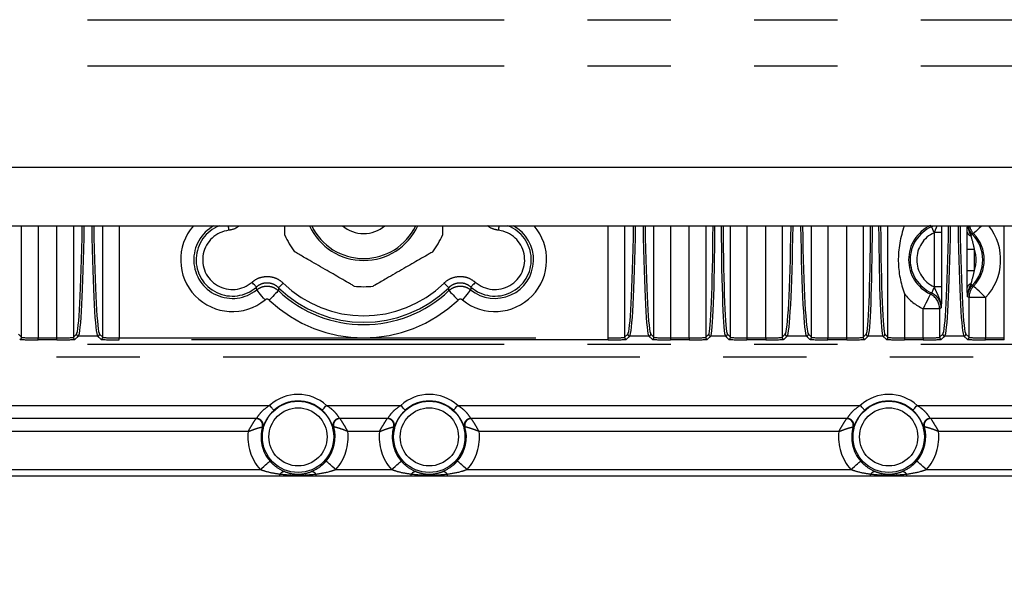
# Model space of a CAD drawing. Extents: x 5 to 415, y 5 to 292.
# Drawn here: x 261 to 276, y 198 to 207 of the extents above; entities that cross this region are included whole.
import ezdxf

# ---------------------------------------------------------------- set-up
doc = ezdxf.new("R2010")
doc.units = 0
doc.header["$PDSIZE"] = -1
doc.linetypes.add('CENTERX2', pattern=[20.32, 12.7, -2.54, 2.54, -2.54])
doc.linetypes.add('PHANTOM', pattern=[12.7, 6.35, -1.27, 1.27, -1.27, 1.27, -1.27])
doc.layers.get('0').update_dxf_attribs({"linetype": 'CONTINUOUS'})
doc.layers.get('DEFPOINTS').update_dxf_attribs({"linetype": 'CONTINUOUS'})
doc.layers.add('中心線', color=11, linetype='CENTERX2')
doc.styles.add('SLDTEXTSTYLE0', font='TXT', dxfattribs={"width": 0.7, "bigfont": 'bigfont'})
doc.styles.get("Standard").update_dxf_attribs({"font": 'msgothic.ttc'})
doc.dimstyles.new('SLDDIMSTYLE2', dxfattribs={"dimtxt": 3.031684, "dimasz": 2, "dimexe": 0, "dimexo": 0.0625, "dimgap": 0.757921, "dimtad": 1, "dimdec": 0, "dimlfac": 10, "dimrnd": 1e-09, "dimzin": 12, "dimtxsty": 'SLDTEXTSTYLE0', "dimblk1": 'OPEN30', "dimblk2": 'OPEN30', "dimsah": 1, "dimcen": 0.09, "dimazin": 3, "dimtfac": 1, "dimtdec": 0, "dimtofl": 0, "dimtmove": 0, "dimatfit": 3, "dimtolj": 1, "dimtzin": 12})

# ---------------------------------------------------------------- blocks, each defined once
blk = doc.blocks.new('_OPEN30')
at = {"color": 0, "linetype": 'BYBLOCK'}
for p, q in [((-1, 0.267949), (0, 0)), ((0, 0), (-1, -0.267949)), ((0, 0), (-1, 0))]:
    blk.add_line(p, q, dxfattribs=at)
blk = doc.blocks.new('_D_19')
at = {"layer": 'DEFPOINTS', "color": 0}
for p in [(248.772, 200.503), (283.789, 200.503), (283.789, 190.264)]:
    blk.add_point(p, dxfattribs=at)
at = {"layer": '中心線', "color": 0}
for p, q in [((248.772, 200.44), (248.772, 190.264)), ((283.789, 200.44), (283.789, 190.264)), ((250.772, 190.264), (281.789, 190.264))]:
    blk.add_line(p, q, dxfattribs=at)
at = {"layer": '中心線', "color": 0, "xscale": 2, "yscale": 2, "zscale": 2, "rotation": 180}
blk.add_blockref('_OPEN30', (248.772, 190.264), dxfattribs=at)
at = {"layer": '中心線', "color": 0, "xscale": 2, "yscale": 2, "zscale": 2}
blk.add_blockref('_OPEN30', (283.789, 190.264), dxfattribs=at)
at = {"layer": '中心線', "color": 0, "insert": (265.889, 194.069), "char_height": 3.0317, "attachment_point": 2}
blk.add_mtext('\\A1;350', dxfattribs=at)

msp = doc.modelspace()

# ---------------------------------------------------------------- linework, layer by layer
at = {"color": 0, "linetype": 'PHANTOM'}
for p, q in [((249.372433, 207.223713), (283.188434, 207.223713)), ((249.372433, 206.519297), (283.188434, 206.519297)), ((261.069231, 202.380275), (261.069231, 204.078891)), ((261.319079, 204.078891), (261.319079, 202.370839)), ((261.606868, 202.370839), (261.606868, 204.078891)), ((262.553999, 204.078891), (262.553999, 202.370839)), ((270.006868, 202.370839), (270.006868, 204.078891)), ((270.953999, 204.078891), (270.953999, 202.370839)), ((271.241789, 202.370839), (271.241789, 204.078891)), ((271.491636, 204.078891), (271.491636, 202.380275)), ((271.869231, 202.380275), (271.869231, 204.078891)), ((272.119079, 204.078891), (272.119079, 202.370839)), ((272.406868, 202.370839), (272.406868, 204.078891)), ((272.656716, 204.078891), (272.656716, 202.380275)), ((273.104151, 202.380275), (273.104151, 204.078891)), ((273.353999, 204.078891), (273.353999, 202.370839)), ((273.641789, 202.370839), (273.641789, 204.078891)), ((273.891636, 204.078891), (273.891636, 202.380275)), ((274.269231, 202.380275), (274.269231, 204.078891)), ((274.932779, 204.066241), (274.951576, 204.078891)), ((275.086197, 204.078891), (275.086918, 203.976564)), ((276.041789, 202.370839), (276.041789, 204.078891)), ((274.976985, 203.976564), (274.973894, 203.975151)), ((275.086918, 203.976564), (274.976985, 203.976564)), ((274.976985, 203.147172), (274.976985, 203.976564)), ((275.086918, 203.976564), (275.086918, 203.147172)), ((275.473949, 203.399722), (275.473949, 203.724013)), ((275.473949, 203.724013), (275.583882, 203.724013)), ((275.583882, 203.724013), (275.583882, 203.399722)), ((275.473949, 203.399722), (275.583882, 203.399722)), ((274.973894, 203.148585), (274.976985, 203.147172)), ((275.086918, 203.147172), (274.976985, 203.147172)), ((274.519079, 203.040806), (274.519079, 202.370839)), ((275.504152, 202.986957), (275.481027, 202.996398)), ((275.504152, 202.380275), (275.504152, 202.986957)), ((275.754, 202.986957), (275.504152, 202.986957)), ((275.754, 202.986957), (275.754, 202.370839)), ((275.056715, 202.814985), (274.806868, 202.814985)), ((274.806868, 202.370839), (274.806868, 202.814985)), ((275.056715, 202.814985), (275.056715, 202.380275)), ((261.022838, 202.426668), (261.069231, 202.380275)), ((261.856716, 202.380275), (261.904327, 202.427887)), ((261.934309, 202.397905), (261.886697, 202.350294)), ((262.226558, 202.397905), (261.934309, 202.397905)), ((262.27417, 202.350294), (262.226558, 202.397905)), ((262.25654, 202.427887), (262.304152, 202.380275)), ((270.256716, 202.380275), (270.304328, 202.427887)), ((270.334309, 202.397905), (270.286697, 202.350294)), ((270.626558, 202.397905), (270.334309, 202.397905)), ((270.67417, 202.350294), (270.626558, 202.397905)), ((270.65654, 202.427887), (270.704151, 202.380275)), ((271.491636, 202.380275), (271.53803, 202.426668)), ((271.568011, 202.396687), (271.521618, 202.350294)), ((271.792856, 202.396687), (271.568011, 202.396687)), ((271.839249, 202.350294), (271.792856, 202.396687)), ((271.822838, 202.426668), (271.869231, 202.380275)), ((272.656716, 202.380275), (272.704327, 202.427887)), ((272.734309, 202.397905), (272.686698, 202.350294)), ((273.026558, 202.397905), (272.734309, 202.397905)), ((273.07417, 202.350294), (273.026558, 202.397905)), ((273.05654, 202.427887), (273.104151, 202.380275)), ((273.891636, 202.380275), (273.938029, 202.426668)), ((273.968011, 202.396687), (273.921618, 202.350294)), ((274.192856, 202.396687), (273.968011, 202.396687)), ((274.239249, 202.350294), (274.192856, 202.396687)), ((274.222838, 202.426668), (274.269231, 202.380275)), ((275.056715, 202.380275), (275.104328, 202.427887)), ((275.13431, 202.397905), (275.086697, 202.350294)), ((275.426558, 202.397905), (275.13431, 202.397905)), ((275.47417, 202.350294), (275.426558, 202.397905)), ((275.45654, 202.427887), (275.504152, 202.380275)), ((249.372247, 202.275624), (283.18862, 202.275624)), ((261.319079, 202.340857), (261.319079, 202.370839)), ((261.319079, 202.370839), (261.606868, 202.370839)), ((261.606868, 202.340857), (261.319079, 202.340857)), ((261.606868, 202.340857), (261.606868, 202.370839)), ((262.553999, 202.340857), (262.553999, 202.370839)), ((262.553999, 202.370839), (270.006868, 202.370839)), ((270.006868, 202.340857), (262.553999, 202.340857)), ((270.006868, 202.340857), (270.006868, 202.370839)), ((270.953999, 202.370839), (270.953999, 202.340857)), ((270.953999, 202.370839), (271.241789, 202.370839)), ((271.241789, 202.340857), (270.953999, 202.340857)), ((271.241789, 202.370839), (271.241789, 202.340857)), ((272.119079, 202.370839), (272.119079, 202.340857)), ((272.119079, 202.370839), (272.406868, 202.370839)), ((272.406868, 202.340857), (272.119079, 202.340857)), ((272.406868, 202.370839), (272.406868, 202.340857)), ((273.353999, 202.340857), (273.353999, 202.370839)), ((273.353999, 202.370839), (273.641789, 202.370839)), ((273.641789, 202.340857), (273.353999, 202.340857)), ((273.641789, 202.340857), (273.641789, 202.370839)), ((274.519079, 202.370839), (274.519079, 202.340857)), ((274.519079, 202.370839), (274.806868, 202.370839)), ((274.806868, 202.340857), (274.519079, 202.340857)), ((274.806868, 202.370839), (274.806868, 202.340857)), ((275.754, 202.340857), (275.754, 202.370839)), ((275.754, 202.370839), (276.041789, 202.370839)), ((276.041789, 202.340857), (275.754, 202.340857)), ((276.041789, 202.340857), (276.041789, 202.370839)), ((283.18862, 202.075746), (249.372247, 202.075746)), ((258.713621, 201.341868), (264.847246, 201.341868)), ((265.713621, 201.341868), (266.847246, 201.341868)), ((267.713621, 201.341868), (273.847246, 201.341868)), ((274.713621, 201.341868), (280.847246, 201.341868)), ((264.520192, 200.941868), (259.040675, 200.941868)), ((264.737105, 201.014792), (264.736965, 201.014745)), ((265.823762, 201.014792), (265.816226, 201.014489)), ((265.823902, 201.014745), (265.823762, 201.014792)), ((266.520192, 200.941868), (266.040675, 200.941868)), ((266.737105, 201.014792), (266.736965, 201.014745)), ((267.823762, 201.014792), (267.816226, 201.014489)), ((267.823902, 201.014745), (267.823762, 201.014792)), ((273.520192, 200.941868), (268.040675, 200.941868)), ((273.737105, 201.014792), (273.736965, 201.014745)), ((274.823763, 201.014792), (274.816226, 201.014489)), ((274.823902, 201.014745), (274.823763, 201.014792)), ((280.520192, 200.941868), (275.040676, 200.941868)), ((258.858679, 200.361868), (264.702188, 200.361868)), ((265.004054, 200.261868), (265.004054, 200.289811)), ((265.556813, 200.261868), (265.556813, 200.289811)), ((265.858679, 200.361868), (266.702188, 200.361868)), ((267.004054, 200.261868), (267.004054, 200.289811)), ((267.556813, 200.261868), (267.556813, 200.289811)), ((267.858679, 200.361868), (273.702189, 200.361868)), ((274.004054, 200.261868), (274.004054, 200.289811)), ((274.556813, 200.261868), (274.556813, 200.289811)), ((274.858679, 200.361868), (280.702189, 200.361868))]:
    msp.add_line(p, q, dxfattribs=at)
at = {"color": 0, "linetype": 'CONTINUOUS'}
for p, q in [((249.372433, 204.976606), (283.188434, 204.976606)), ((253.980433, 204.078891), (278.580434, 204.078891)), ((261.856716, 204.078891), (261.856716, 202.380275)), ((262.304152, 202.380275), (262.304152, 204.078891)), ((270.256716, 204.078891), (270.256716, 202.380275)), ((270.704151, 202.380275), (270.704151, 204.078891)), ((264.648525, 201.141868), (258.912342, 201.141868)), ((266.648525, 201.141868), (265.912342, 201.141868)), ((273.648525, 201.141868), (267.912342, 201.141868)), ((280.648525, 201.141868), (274.912342, 201.141868)), ((265.004054, 200.261868), (258.556813, 200.261868)), ((267.004054, 200.261868), (265.556813, 200.261868)), ((274.004054, 200.261868), (267.556813, 200.261868)), ((281.004053, 200.261868), (274.556813, 200.261868))]:
    msp.add_line(p, q, dxfattribs=at)
at = {"color": 0, "linetype": 'PHANTOM', "flags": 128}
for points in [[(264.215106, 204.078891), (264.216766, 204.065757), (264.218897, 204.048888), (264.221201, 204.030653), (264.223593, 204.011723)], [(268.337274, 204.011723), (268.339666, 204.030653), (268.34197, 204.048888), (268.344102, 204.065757), (268.345761, 204.078891)], [(274.973894, 203.975151), (274.966044, 203.992543), (274.958483, 204.009295), (274.951488, 204.024793), (274.945316, 204.038466), (274.940194, 204.049813), (274.936311, 204.058417), (274.933808, 204.06396), (274.932779, 204.066241)], [(275.694233, 204.078891), (275.686729, 204.071622), (275.656195, 204.042049), (275.629255, 204.015955), (275.606899, 203.994302), (275.589948, 203.977884), (275.579026, 203.967305), (275.574533, 203.962953)], [(275.531732, 203.929932), (275.536414, 203.934573), (275.540598, 203.93872), (275.544244, 203.942335), (275.547321, 203.945384), (275.549797, 203.947839), (275.551652, 203.949678), (275.552868, 203.950884), (275.553434, 203.951444)], [(264.645326, 203.145849), (264.643676, 203.14773), (264.639665, 203.152303), (264.633441, 203.159399), (264.625232, 203.168758), (264.61534, 203.180037), (264.604128, 203.19282), (264.592008, 203.206638), (264.579426, 203.220982)], [(265.054611, 203.208122), (265.041272, 203.194478), (265.028423, 203.181336), (265.016536, 203.169178), (265.006048, 203.158452), (264.997345, 203.14955), (264.990746, 203.142801), (264.986493, 203.138452), (264.984744, 203.136663)], [(267.506256, 203.208122), (267.519595, 203.194478), (267.532445, 203.181336), (267.544332, 203.169178), (267.554819, 203.158452), (267.563523, 203.14955), (267.570122, 203.142801), (267.574374, 203.138452), (267.576123, 203.136663)], [(267.981441, 203.220982), (267.968859, 203.206638), (267.956739, 203.19282), (267.945528, 203.180037), (267.935635, 203.168758), (267.927426, 203.159399), (267.921202, 203.152303), (267.917191, 203.14773), (267.915541, 203.145849)], [(274.973894, 203.148585), (274.966044, 203.131194), (274.958483, 203.114442), (274.951488, 203.098944), (274.945316, 203.08527), (274.940194, 203.073923), (274.936311, 203.065319), (274.933808, 203.059776), (274.932779, 203.057495)], [(275.531732, 203.193805), (275.536414, 203.189164), (275.540598, 203.185017), (275.544244, 203.181402), (275.547321, 203.178352), (275.549797, 203.175897), (275.551652, 203.174058), (275.552868, 203.172853), (275.553434, 203.172292)], [(275.553434, 203.172292), (275.566265, 203.165259), (275.574533, 203.160784)], [(275.754, 202.986957), (275.719734, 203.020145), (275.686729, 203.052113), (275.656195, 203.081688), (275.629255, 203.107781), (275.606899, 203.129434), (275.589948, 203.145852), (275.579026, 203.156432), (275.574533, 203.160784)], [(264.777035, 202.949353), (264.753001, 202.978996), (264.729851, 203.00755), (264.708435, 203.033966), (264.689539, 203.057272), (264.673858, 203.076613), (264.661969, 203.091277), (264.654308, 203.100727), (264.651156, 203.104614)], [(264.980474, 203.091785), (264.97703, 203.088154), (264.968657, 203.07933), (264.955663, 203.065635), (264.938525, 203.047572), (264.917873, 203.025807), (264.894467, 203.001138), (264.869165, 202.974471), (264.842898, 202.946787)], [(267.580393, 203.091785), (267.583837, 203.088154), (267.592211, 203.07933), (267.605205, 203.065635), (267.622343, 203.047572), (267.642994, 203.025807), (267.666401, 203.001138), (267.691702, 202.974471), (267.717969, 202.946787)], [(267.909711, 203.104614), (267.90656, 203.100727), (267.898899, 203.091277), (267.887009, 203.076613), (267.871329, 203.057272), (267.852433, 203.033966), (267.831016, 203.00755), (267.807866, 202.978996), (267.783833, 202.949353)], [(274.91377, 203.040808), (274.911093, 203.035154), (274.904587, 203.02141), (274.89449, 203.000081), (274.881174, 202.971951), (274.865127, 202.938052), (274.846938, 202.899632), (274.827279, 202.858101), (274.806868, 202.814985)], [(264.914203, 201.267675), (264.912527, 201.269533), (264.908452, 201.274048), (264.902128, 201.281056), (264.893787, 201.290298), (264.883736, 201.301435), (264.872344, 201.314058), (264.86003, 201.327703), (264.847246, 201.341868)], [(265.646664, 201.267675), (265.64834, 201.269533), (265.652415, 201.274048), (265.65874, 201.281056), (265.66708, 201.290298), (265.677131, 201.301435), (265.688523, 201.314058), (265.700837, 201.327703), (265.713621, 201.341868)], [(266.914203, 201.267675), (266.912527, 201.269533), (266.908452, 201.274048), (266.902128, 201.281056), (266.893787, 201.290298), (266.883736, 201.301435), (266.872344, 201.314058), (266.86003, 201.327703), (266.847246, 201.341868)], [(267.646664, 201.267675), (267.64834, 201.269533), (267.652415, 201.274048), (267.65874, 201.281056), (267.66708, 201.290298), (267.677131, 201.301435), (267.688523, 201.314058), (267.700837, 201.327703), (267.713621, 201.341868)], [(273.914203, 201.267675), (273.912527, 201.269533), (273.908452, 201.274048), (273.902128, 201.281056), (273.893787, 201.290298), (273.883736, 201.301435), (273.872344, 201.314058), (273.86003, 201.327703), (273.847246, 201.341868)], [(274.646664, 201.267675), (274.64834, 201.269533), (274.652416, 201.274048), (274.65874, 201.281056), (274.667081, 201.290298), (274.677131, 201.301435), (274.688523, 201.314058), (274.700837, 201.327703), (274.713621, 201.341868)], [(264.744641, 201.014489), (264.737468, 201.014777), (264.737105, 201.014792)], [(266.744641, 201.014489), (266.737468, 201.014777), (266.737105, 201.014792)], [(273.744641, 201.014489), (273.737468, 201.014777), (273.737105, 201.014792)], [(264.702188, 200.361868), (264.731055, 200.386829), (264.758861, 200.410872), (264.784585, 200.433115), (264.807281, 200.45274), (264.826115, 200.469025), (264.840395, 200.481374), (264.849597, 200.48933), (264.853382, 200.492603)], [(265.858679, 200.361868), (265.829812, 200.386829), (265.802006, 200.410872), (265.776283, 200.433115), (265.753587, 200.45274), (265.734753, 200.469025), (265.720472, 200.481374), (265.71127, 200.48933), (265.707485, 200.492603)], [(266.702188, 200.361868), (266.731055, 200.386829), (266.758861, 200.410872), (266.784585, 200.433115), (266.807281, 200.45274), (266.826115, 200.469025), (266.840395, 200.481374), (266.849597, 200.48933), (266.853382, 200.492603)], [(267.858679, 200.361868), (267.829812, 200.386829), (267.802006, 200.410872), (267.776283, 200.433115), (267.753587, 200.45274), (267.734753, 200.469025), (267.720472, 200.481374), (267.71127, 200.48933), (267.707485, 200.492603)], [(273.702189, 200.361868), (273.731055, 200.386829), (273.758861, 200.410872), (273.784585, 200.433115), (273.807281, 200.45274), (273.826115, 200.469025), (273.840395, 200.481374), (273.849597, 200.48933), (273.853383, 200.492603)], [(274.858679, 200.361868), (274.829812, 200.386829), (274.802006, 200.410872), (274.776282, 200.433115), (274.753587, 200.45274), (274.734753, 200.469025), (274.720472, 200.481374), (274.71127, 200.48933), (274.707485, 200.492603)]]:
    msp.add_lwpolyline(points, dxfattribs=at)
at = {"color": 0, "linetype": 'PHANTOM'}
for centre, radius in [((265.280434, 200.861868), 0.543243), ((267.280434, 200.861868), 0.543243), ((274.280434, 200.861868), 0.543243), ((265.280434, 200.861868), 0.443304), ((267.280434, 200.861868), 0.443304), ((274.280434, 200.861868), 0.443304)]:
    msp.add_circle(centre, radius, dxfattribs=at)
for centre, radius, start, end in [((264.280434, 203.561868), 0.788535, 139.0290694, 309.0336711), ((264.280434, 203.561868), 0.588657, 118.5607568, 309.0336711), ((264.280434, 203.561868), 0.55337, 110.881875, 311.2541518), ((266.280434, 204.461868), 0.91, 204.8884822, 270), ((266.280434, 204.461868), 0.91, 270, 335.1115178), ((268.280434, 203.561868), 0.788535, 230.9663289, 40.9709306), ((268.280434, 203.561868), 0.55337, 228.7458482, 69.118125), ((275.160434, 203.561868), 0.576495, 115.3323298, 244.6676702), ((275.160434, 203.561868), 0.55337, 114.2925571, 245.7074429), ((275.754316, 204.136909), 0.250165, 193.4099732, 224.056303), ((275.160434, 203.561868), 0.826343, 315.9146525, 38.7318554), ((264.280434, 203.561868), 0.453431, 97.2013388, 311.2541518), ((268.280434, 203.561868), 0.453431, 228.7458482, 82.7986612), ((275.160434, 203.561868), 0.453431, 114.2925571, 245.7074429), ((275.545205, 203.999674), 0.071032, 193.0279935, 259.0667997), ((275.160434, 203.561868), 0.55337, 315.2507083, 44.7492917), ((275.160434, 203.561868), 0.453431, 339.0473126, 20.9526874), ((266.280434, 204.461868), 1.85337, 225.645226, 314.354774), ((266.280434, 204.461868), 1.753431, 225.645226, 314.354774), ((275.545205, 203.124062), 0.071032, 100.9332003, 166.9720065), ((275.754312, 202.986831), 0.25016, 135.9436129, 179.9710119), ((275.160434, 203.561868), 0.826343, 219.0917949, 244.6676702), ((274.806542, 202.814779), 0.250174, 0.0472418, 64.6202435), ((266.280434, 204.461868), 2.088535, 226.5044295, 313.4955705), ((261.934352, 202.42793), 0.030025, 180.0819826, 269.9180174), ((262.226516, 202.42793), 0.030024, 270.0812779, 359.919434), ((270.334352, 202.42793), 0.030024, 180.080566, 269.9187221), ((270.626515, 202.42793), 0.030025, 270.0819826, 359.9180174), ((271.568054, 202.426711), 0.030024, 180.0812789, 269.9187211), ((271.792813, 202.426711), 0.030025, 270.0815782, 359.9177099), ((272.734352, 202.427931), 0.030025, 180.082698, 269.917302), ((273.026516, 202.42793), 0.030024, 270.0812672, 359.9187328), ((273.968054, 202.426711), 0.030024, 180.0819801, 269.9187318), ((274.192814, 202.426711), 0.030024, 270.0812895, 359.9194224), ((275.134351, 202.427929), 0.030024, 180.0798627, 269.9201373), ((275.426516, 202.427929), 0.030024, 270.0798627, 359.9201373), ((261.039206, 202.380318), 0.030025, 270.0812804, 359.9187196), ((261.88674, 202.380318), 0.030025, 180.0812814, 269.9180067), ((262.274127, 202.380318), 0.030025, 270.0819933, 359.9187186), ((270.28674, 202.380318), 0.030025, 180.0812814, 269.9180067), ((270.674127, 202.380318), 0.030025, 270.0819933, 359.9187186), ((271.521661, 202.380318), 0.030025, 180.0812804, 269.9187196), ((271.839206, 202.380318), 0.030025, 270.0819933, 359.9187186), ((272.68674, 202.380318), 0.030024, 180.0811719, 269.9188281), ((273.074127, 202.380318), 0.030024, 270.0805781, 359.9194219), ((273.921662, 202.380319), 0.030026, 180.0834134, 269.9165866), ((274.239206, 202.380318), 0.030024, 270.0811719, 359.9188281), ((275.086741, 202.380319), 0.030026, 180.0834134, 269.9165866), ((275.474126, 202.380319), 0.030026, 270.0834134, 359.9165866), ((265.280434, 200.861868), 0.646569, 47.9345777, 132.0654223), ((267.280434, 200.861868), 0.646569, 47.9345777, 132.0654223), ((274.280434, 200.861868), 0.646569, 47.9345777, 132.0654223), ((264.640859, 201.041882), 0.099986, 344.2796579, 89.9741698), ((264.64848, 201.041882), 0.099986, 344.0998152, 89.9741104), ((265.912387, 201.041882), 0.099986, 90.025902, 195.9001991), ((265.920009, 201.041882), 0.099986, 90.0258143, 195.7203313), ((266.640858, 201.041882), 0.099986, 344.2796687, 89.9741857), ((266.64848, 201.041882), 0.099986, 344.0998009, 89.974098), ((267.912387, 201.041882), 0.099986, 90.0258896, 195.9001848), ((267.920009, 201.041882), 0.099986, 90.0258302, 195.7203421), ((273.640858, 201.041882), 0.099987, 344.2800132, 89.9741881), ((273.64848, 201.041882), 0.099986, 344.099378, 89.9743874), ((274.912387, 201.041882), 0.099986, 90.0260138, 195.9002208), ((274.920008, 201.041882), 0.099986, 90.0256285, 195.7205972), ((265.280434, 200.861868), 0.764439, 173.9928915, 220.8494777), ((265.280434, 200.861868), 0.564561, 164.2888046, 220.8494777), ((265.280434, 200.861868), 0.764439, 319.1505223, 6.0071085), ((267.280434, 200.861868), 0.764439, 173.9928915, 220.8494777), ((267.280434, 200.861868), 0.564561, 164.2888046, 220.8494777), ((267.280434, 200.861868), 0.764439, 319.1505223, 6.0071085), ((274.280434, 200.861868), 0.764439, 173.9928915, 220.8494777), ((274.280434, 200.861868), 0.564561, 164.2888046, 220.8494777), ((274.280434, 200.861868), 0.764439, 319.1505223, 6.0071085), ((265.077009, 200.248177), 0.083999, 90.6768508, 150.2875847), ((265.483858, 200.248177), 0.083999, 29.7123709, 89.3231611), ((267.077009, 200.248177), 0.083999, 90.6768389, 150.2876291), ((267.483858, 200.248177), 0.083999, 29.7124153, 89.3231492), ((274.077009, 200.248176), 0.083999, 90.6769129, 150.2873282), ((274.483859, 200.248179), 0.083997, 29.7116299, 89.3236104)]:
    msp.add_arc(centre, radius, start, end, dxfattribs=at)
at = {"color": 0, "linetype": 'CONTINUOUS'}
for centre, radius, start, end in [((266.280434, 204.461868), 0.88, 205.7980683, 270), ((266.280434, 204.461868), 0.5, 229.9918776, 270), ((266.280434, 204.461868), 0.5, 270, 310.0081224), ((266.280434, 204.461868), 0.88, 270, 334.2019317), ((268.280434, 203.561868), 0.588657, 230.9663289, 61.4392432), ((266.280434, 204.461868), 1.31, 203.6474969, 216.3525031), ((266.280434, 204.461868), 1.31, 323.6474969, 336.3525031), ((275.160434, 203.561868), 0.576495, 315.9146525, 44.0853475), ((266.280434, 204.461868), 1.31, 263.6474969, 276.3525031), ((266.280434, 204.461868), 1.888657, 226.5044295, 313.4955705), ((265.280434, 200.861868), 0.54663, 47.9345777, 132.0654223), ((267.280434, 200.861868), 0.54663, 47.9345777, 132.0654223), ((274.280434, 200.861868), 0.54663, 47.9345777, 132.0654223), ((264.640555, 201.041652), 0.100094, 344.4058532, 89.8829382), ((265.920312, 201.041652), 0.100094, 90.1170823, 195.5941263), ((266.640555, 201.041652), 0.100094, 344.4058737, 89.8829177), ((267.920312, 201.041652), 0.100094, 90.1170618, 195.5941468), ((273.640555, 201.041652), 0.100095, 344.4061169, 89.8824609), ((274.920312, 201.041652), 0.100095, 90.1171112, 195.5938839), ((265.280434, 200.861868), 0.564561, 319.1505223, 15.7111954), ((267.280434, 200.861868), 0.564561, 319.1505223, 15.7111954), ((274.280434, 200.861868), 0.564561, 319.1505223, 15.7111954)]:
    msp.add_arc(centre, radius, start, end, dxfattribs=at)
at = {"color": 0, "linetype": 'PHANTOM'}
for centre, major_axis, ratio, start_param, end_param in [((261.900708, 205.396078), (0, 2.97), 0.034920769, 3.176499239, 4.252892223), ((261.93069, 205.396078), (0, 3), 0.034571562, 3.176499239, 4.257834422), ((262.230178, 205.396078), (0, 3), 0.034571562, 2.025350886, 3.106686069), ((262.260159, 205.396078), (0, 2.97), 0.034920769, 2.030293084, 3.106686069), ((270.300708, 205.396078), (0, 2.97), 0.034920769, 3.176499239, 4.252892223), ((270.33069, 205.396078), (0, 3), 0.034571562, 3.176499239, 4.257834422), ((270.630178, 205.396078), (0, 3), 0.034571562, 2.025350886, 3.106686069), ((270.660159, 205.396078), (0, 2.97), 0.034920769, 2.030293084, 3.106686069), ((271.535629, 204.395468), (0, 1.97), 0.034920769, 3.176499239, 4.550990231), ((271.56561, 204.395468), (0, 2), 0.034396958, 3.176499239, 4.553431973), ((271.795257, 204.395468), (0, 2), 0.034396958, 1.729753334, 3.106686069), ((271.825239, 204.395468), (0, 1.97), 0.034920769, 1.732195076, 3.106686069), ((272.700708, 205.396078), (0, 2.97), 0.034920769, 3.176499239, 4.252892223), ((272.73069, 205.396078), (0, 3), 0.034571562, 3.176499239, 4.257834422), ((273.030178, 205.396078), (0, 3), 0.034571562, 2.025350886, 3.106686069), ((273.060159, 205.396078), (0, 2.97), 0.034920769, 2.030293084, 3.106686069), ((273.935629, 204.395468), (0, 1.97), 0.034920769, 3.176499239, 4.550990231), ((273.96561, 204.395468), (0, 2), 0.034396958, 3.176499239, 4.553431973), ((274.195257, 204.395468), (0, 2), 0.034396958, 1.729753334, 3.106686069), ((274.225239, 204.395468), (0, 1.97), 0.034920769, 1.732195076, 3.106686069), ((275.100708, 205.396078), (0, 2.97), 0.034920769, 3.176499239, 4.252892223), ((275.13069, 205.396078), (0, 3), 0.034571562, 3.176499239, 4.257834422), ((275.430178, 205.396078), (0, 3), 0.034571562, 2.025350886, 3.106686069), ((275.460159, 205.396078), (0, 2.97), 0.034920769, 2.030293084, 3.106686069), ((261.319079, 202.350635), (0.28, 0), 0.034920769, 3.176499239, 4.71238898), ((261.319079, 202.380617), (0.25, 0), 0.039111262, 3.176499239, 4.71238898), ((261.606868, 202.380617), (0.25, 0), 0.039111262, 4.71238898, 6.248278722), ((261.606868, 202.350635), (0.28, 0), 0.034920769, 4.71238898, 6.248278722), ((262.553999, 202.350635), (0.28, 0), 0.034920769, 3.176499239, 4.71238898), ((262.553999, 202.380617), (0.25, 0), 0.039111262, 3.176499239, 4.71238898), ((270.006868, 202.380617), (0.25, 0), 0.039111262, 4.71238898, 6.248278722), ((270.006868, 202.350635), (0.28, 0), 0.034920769, 4.71238898, 6.248278722), ((270.953999, 202.350635), (0.28, 0), 0.034920769, 3.176499239, 4.71238898), ((270.953999, 202.380617), (0.25, 0), 0.039111262, 3.176499239, 4.71238898), ((271.241789, 202.380617), (0.25, 0), 0.039111262, 4.71238898, 6.248278722), ((271.241789, 202.350635), (0.28, 0), 0.034920769, 4.71238898, 6.248278722), ((272.119079, 202.350635), (0.28, 0), 0.034920769, 3.176499239, 4.71238898), ((272.119079, 202.380617), (0.25, 0), 0.039111262, 3.176499239, 4.71238898), ((272.406868, 202.380617), (0.25, 0), 0.039111262, 4.71238898, 6.248278722), ((272.406868, 202.350635), (0.28, 0), 0.034920769, 4.71238898, 6.248278722), ((273.353999, 202.350635), (0.28, 0), 0.034920769, 3.176499239, 4.71238898), ((273.353999, 202.380617), (0.25, 0), 0.039111262, 3.176499239, 4.71238898), ((273.641789, 202.380617), (0.25, 0), 0.039111262, 4.71238898, 6.248278722), ((273.641789, 202.350635), (0.28, 0), 0.034920769, 4.71238898, 6.248278722), ((274.519079, 202.350635), (0.28, 0), 0.034920769, 3.176499239, 4.71238898), ((274.519079, 202.380617), (0.25, 0), 0.039111262, 3.176499239, 4.71238898), ((274.806868, 202.380617), (0.25, 0), 0.039111262, 4.71238898, 6.248278722), ((274.806868, 202.350635), (0.28, 0), 0.034920769, 4.71238898, 6.248278722), ((275.753999, 202.350635), (0.28, 0), 0.034920769, 3.176499239, 4.71238898), ((275.753999, 202.380617), (0.25, 0), 0.039111262, 3.176499239, 4.71238898)]:
    msp.add_ellipse(centre, major_axis=major_axis, ratio=ratio, start_param=start_param, end_param=end_param, dxfattribs=at)
for points, knots in [([(264.381242, 204.078891), (264.366621, 204.066954), (264.321347, 204.029991), (264.263058, 204.019098), (264.223593, 204.011723)], [0, 0, 0, 0, 0.322941632, 1, 1, 1, 1]), ([(268.337274, 204.011723), (268.320772, 204.014734), (268.265993, 204.02473), (268.206454, 204.046156), (268.17639, 204.076418), (268.173933, 204.078891)], [0, 0, 0, 0, 0.2836076254, 0.9414442445, 1, 1, 1, 1]), ([(274.932779, 204.066241), (274.928988, 204.06961), (274.924216, 204.073851), (274.919402, 204.078032), (274.918412, 204.078891)], [0, 0, 0, 0, 0.794426396, 1, 1, 1, 1]), ([(274.976985, 203.976564), (274.985647, 203.998714), (274.999489, 204.034111), (275.014797, 204.066696), (275.020526, 204.078891)], [0, 0, 0, 0, 0.625754029, 1, 1, 1, 1]), ([(275.476001, 203.983662), (275.476468, 204.001196), (275.477382, 204.035529), (275.478495, 204.064645), (275.47904, 204.078891)], [0, 0, 0, 0, 0.510704822, 1, 1, 1, 1]), ([(275.485008, 204.078891), (275.491291, 204.046766), (275.501368, 203.995253), (275.523429, 203.947794), (275.531732, 203.929932)], [0, 0, 0, 0, 0.6236243174, 1, 1, 1, 1]), ([(275.489196, 204.078891), (275.492206, 204.061825), (275.500701, 204.013661), (275.532745, 203.975854), (275.553434, 203.951444)], [0, 0, 0, 0, 0.354347069, 1, 1, 1, 1]), ([(275.531732, 203.929932), (275.534904, 203.918568), (275.552962, 203.853871), (275.569911, 203.782691), (275.583882, 203.724013)], [0, 0, 0, 0, 0.175654718, 1, 1, 1, 1]), ([(275.574533, 203.962953), (275.571773, 203.961474), (275.568989, 203.959982), (275.562, 203.956123), (275.557705, 203.953777), (275.553434, 203.951444)], [0, 0, 0, 0, 0.3901989768, 0.3936102716, 1, 1, 1, 1]), ([(264.579426, 203.220982), (264.5926, 203.23155), (264.636331, 203.266629), (264.726348, 203.304376), (264.845023, 203.312482), (264.962124, 203.282333), (265.023783, 203.232859), (265.054611, 203.208122)], [0, 0, 0, 0, 0.097257428, 0.322847869, 0.548479737, 0.774242979, 1, 1, 1, 1]), ([(267.506256, 203.208122), (267.518839, 203.219386), (267.560609, 203.256778), (267.648452, 203.299341), (267.766515, 203.313854), (267.885075, 203.290082), (267.949319, 203.244015), (267.981441, 203.220982)], [0, 0, 0, 0, 0.097256399, 0.322847763, 0.548479457, 0.774242846, 1, 1, 1, 1]), ([(275.583882, 203.399722), (275.569911, 203.341045), (275.552962, 203.269865), (275.534904, 203.205169), (275.531732, 203.193805)], [0, 0, 0, 0, 0.824344694, 1, 1, 1, 1]), ([(264.984744, 203.136663), (264.962726, 203.154347), (264.918694, 203.189711), (264.835042, 203.21127), (264.750264, 203.205471), (264.685966, 203.178479), (264.654736, 203.153404), (264.645326, 203.145849)], [0, 0, 0, 0, 0.225790897, 0.451528773, 0.677123548, 0.902718577, 1, 1, 1, 1]), ([(264.651156, 203.104614), (264.650304, 203.111047), (264.648488, 203.124757), (264.646423, 203.138536), (264.645326, 203.145849)], [0, 0, 0, 0, 0.469271596, 1, 1, 1, 1]), ([(264.651156, 203.104614), (264.657178, 203.109212), (264.68541, 203.130768), (264.744969, 203.156962), (264.829677, 203.163943), (264.913612, 203.143716), (264.958189, 203.109094), (264.980474, 203.091785)], [0, 0, 0, 0, 0.0634645881, 0.2975025733, 0.5316116806, 0.7658367469, 1, 1, 1, 1]), ([(264.984744, 203.136663), (264.984013, 203.128662), (264.982635, 203.113587), (264.981164, 203.098748), (264.980474, 203.091785)], [0, 0, 0, 0, 0.530731265, 1, 1, 1, 1]), ([(267.915541, 203.145849), (267.892599, 203.162316), (267.846719, 203.195247), (267.762023, 203.212251), (267.677683, 203.201874), (267.614939, 203.171443), (267.58511, 203.144716), (267.576123, 203.136663)], [0, 0, 0, 0, 0.225791335, 0.451529182, 0.677123997, 0.902718015, 1, 1, 1, 1]), ([(267.580393, 203.091785), (267.579703, 203.098748), (267.578232, 203.113587), (267.576854, 203.128662), (267.576123, 203.136663)], [0, 0, 0, 0, 0.469268735, 1, 1, 1, 1]), ([(267.580393, 203.091785), (267.58604, 203.096837), (267.612509, 203.120524), (267.66985, 203.151272), (267.753758, 203.164822), (267.839011, 203.151187), (267.886147, 203.120137), (267.909711, 203.104614)], [0, 0, 0, 0, 0.063463751, 0.297501966, 0.531611108, 0.765836191, 1, 1, 1, 1]), ([(267.915541, 203.145849), (267.914445, 203.138536), (267.912379, 203.124757), (267.910563, 203.111047), (267.909711, 203.104614)], [0, 0, 0, 0, 0.530728404, 1, 1, 1, 1]), ([(275.079841, 202.82977), (275.079844, 202.830097), (275.080141, 202.858723), (275.073389, 202.914965), (275.044365, 202.998403), (275.006649, 203.071207), (274.985606, 203.125096), (274.976985, 203.147172)], [0, 0, 0, 0, 0.002943808, 0.257746077, 0.504002332, 0.796813265, 1, 1, 1, 1]), ([(275.086918, 203.147172), (275.086761, 203.111316), (275.086428, 203.034855), (275.083777, 202.924787), (275.081328, 202.863828), (275.079849, 202.829963), (275.079841, 202.82977)], [0, 0, 0, 0, 0.2753794248, 0.5872413744, 0.9976435627, 1, 1, 1, 1]), ([(275.481027, 202.996398), (275.481019, 202.996591), (275.480396, 203.011287), (275.479154, 203.040684), (275.477424, 203.087029), (275.47647, 203.122599), (275.476001, 203.140075)], [0, 0, 0, 0, 0.004492518, 0.341489395, 0.676467092, 1, 1, 1, 1]), ([(275.531732, 203.193805), (275.523639, 203.175911), (275.500934, 203.125715), (275.483272, 203.05903), (275.480885, 203.010056), (275.481023, 202.996725), (275.481027, 202.996398)], [0, 0, 0, 0, 0.287162279, 0.805558583, 0.995231093, 1, 1, 1, 1]), ([(275.553434, 203.172292), (275.533163, 203.146634), (275.495351, 203.098775), (275.481673, 203.033176), (275.481104, 203.000819), (275.481027, 202.996398)], [0, 0, 0, 0, 0.499434095, 0.931603591, 1, 1, 1, 1]), ([(274.91377, 203.040808), (274.91631, 203.04301), (274.922677, 203.048531), (274.928986, 203.05413), (274.932779, 203.057495)], [0, 0, 0, 0, 0.3988440677, 1, 1, 1, 1]), ([(275.079841, 202.82977), (275.079386, 202.840995), (275.077797, 202.880198), (275.056465, 202.945292), (275.006265, 203.015281), (274.957276, 203.043423), (274.932779, 203.057495)], [0, 0, 0, 0, 0.117936235, 0.411904554, 0.705935279, 1, 1, 1, 1]), ([(264.842898, 202.946787), (264.838442, 202.950255), (264.829529, 202.95719), (264.81274, 202.961242), (264.795796, 202.959842), (264.783885, 202.954593), (264.778239, 202.950275), (264.777035, 202.949353)], [0, 0, 0, 0, 0.234195624, 0.468395196, 0.702472974, 0.936522885, 1, 1, 1, 1]), ([(267.783833, 202.949353), (267.77912, 202.952464), (267.769694, 202.958684), (267.752641, 202.961418), (267.735858, 202.958704), (267.724391, 202.952544), (267.719098, 202.9478), (267.717969, 202.946787)], [0, 0, 0, 0, 0.234192505, 0.468393024, 0.702469397, 0.936520498, 1, 1, 1, 1]), ([(275.079841, 202.82977), (275.075207, 202.826786), (275.067499, 202.821824), (275.05979, 202.816935), (275.056715, 202.814985)], [0, 0, 0, 0, 0.6011568679, 1, 1, 1, 1]), ([(264.648525, 201.141868), (264.649747, 201.14285), (264.652783, 201.145291), (264.666876, 201.169411), (264.69723, 201.214012), (264.755219, 201.279273), (264.812086, 201.317953), (264.847246, 201.341868)], [0, 0, 0, 0, 0.114879644, 0.285506207, 0.473712564, 0.674603088, 1, 1, 1, 1]), ([(265.713621, 201.341868), (265.720422, 201.33767), (265.752297, 201.317992), (265.802179, 201.279791), (265.853807, 201.226231), (265.887102, 201.180487), (265.906209, 201.148166), (265.91031, 201.143954), (265.912342, 201.141868)], [0, 0, 0, 0, 0.061819434, 0.289754271, 0.48321738, 0.661307304, 0.83223479, 1, 1, 1, 1]), ([(266.648525, 201.141868), (266.649747, 201.14285), (266.652783, 201.145291), (266.666875, 201.169411), (266.69723, 201.214012), (266.755219, 201.279273), (266.812086, 201.317953), (266.847246, 201.341868)], [0, 0, 0, 0, 0.114879663, 0.28550614, 0.473712532, 0.674603069, 1, 1, 1, 1]), ([(267.713621, 201.341868), (267.720422, 201.33767), (267.752297, 201.317992), (267.802179, 201.279791), (267.853807, 201.226231), (267.887102, 201.180487), (267.906209, 201.148166), (267.91031, 201.143954), (267.912342, 201.141868)], [0, 0, 0, 0, 0.061819529, 0.28975434, 0.483217504, 0.661307294, 0.832234794, 1, 1, 1, 1]), ([(273.648525, 201.141868), (273.649747, 201.14285), (273.652783, 201.145291), (273.666875, 201.169411), (273.69723, 201.214012), (273.755219, 201.279273), (273.812086, 201.317953), (273.847246, 201.341868)], [0, 0, 0, 0, 0.114879676, 0.285505881, 0.473712815, 0.674602566, 1, 1, 1, 1]), ([(274.713621, 201.341868), (274.720422, 201.33767), (274.752296, 201.317992), (274.802179, 201.279791), (274.853807, 201.226231), (274.887102, 201.180487), (274.906209, 201.148166), (274.91031, 201.143954), (274.912342, 201.141868)], [0, 0, 0, 0, 0.0618183781, 0.289754012, 0.4832169226, 0.6613066852, 0.8322347866, 1, 1, 1, 1]), ([(264.914203, 201.267675), (264.890053, 201.243592), (264.859062, 201.212687), (264.817518, 201.156246), (264.784872, 201.101749), (264.760313, 201.047362), (264.748561, 201.018613), (264.745781, 201.015689), (264.744641, 201.014489)], [0, 0, 0, 0, 0.211247322, 0.271086814, 0.46112795, 0.662533988, 0.861523039, 1, 1, 1, 1]), ([(265.816226, 201.014489), (265.814373, 201.016997), (265.810723, 201.021936), (265.794891, 201.0609), (265.767519, 201.11737), (265.724268, 201.185395), (265.680488, 201.236353), (265.652431, 201.262335), (265.646664, 201.267675)], [0, 0, 0, 0, 0.2016270924, 0.3970222255, 0.582142504, 0.7608855289, 0.9508479991, 1, 1, 1, 1]), ([(266.914203, 201.267675), (266.890053, 201.243592), (266.859062, 201.212687), (266.817518, 201.156246), (266.784872, 201.101749), (266.760313, 201.047362), (266.748561, 201.018613), (266.745781, 201.015689), (266.744641, 201.014489)], [0, 0, 0, 0, 0.211247205, 0.271086756, 0.461127948, 0.662533973, 0.861523024, 1, 1, 1, 1]), ([(267.816226, 201.014489), (267.814373, 201.016997), (267.810723, 201.021936), (267.794891, 201.0609), (267.767518, 201.11737), (267.724268, 201.185395), (267.680488, 201.236353), (267.652431, 201.262335), (267.646664, 201.267675)], [0, 0, 0, 0, 0.201627081, 0.397022204, 0.582142503, 0.760885471, 0.950847931, 1, 1, 1, 1]), ([(273.914203, 201.267675), (273.890053, 201.243592), (273.859062, 201.212687), (273.817518, 201.156246), (273.784873, 201.101749), (273.760312, 201.047362), (273.748561, 201.018612), (273.745781, 201.015689), (273.744641, 201.014489)], [0, 0, 0, 0, 0.211247369, 0.271086654, 0.461127658, 0.662534004, 0.861522936, 1, 1, 1, 1]), ([(274.816226, 201.014489), (274.814373, 201.016997), (274.810723, 201.021936), (274.794891, 201.0609), (274.767519, 201.11737), (274.724268, 201.185395), (274.680488, 201.236353), (274.652431, 201.262335), (274.646664, 201.267675)], [0, 0, 0, 0, 0.201627044, 0.397022067, 0.582141999, 0.760884907, 0.950847806, 1, 1, 1, 1]), ([(264.520192, 200.941868), (264.520338, 200.942132), (264.520496, 200.942415), (264.520741, 200.942856), (264.521053, 200.943418), (264.521755, 200.94468), (264.523116, 200.947124), (264.525664, 200.951691), (264.530462, 200.96025), (264.539684, 200.976572), (264.548528, 200.991976), (264.569673, 201.028355), (264.596676, 201.073134), (264.62289, 201.114421), (264.637241, 201.136426), (264.639558, 201.139929), (264.64076, 201.141746)], [0, 0, 0, 0, 0.002722609, 0.002920071, 0.004560554, 0.008529402, 0.015949511, 0.029817473, 0.055762194, 0.104645268, 0.199859981, 0.218593371, 0.498316456, 0.709058425, 0.849081167, 1, 1, 1, 1]), ([(266.040675, 200.941868), (266.040529, 200.942132), (266.040372, 200.942415), (266.040126, 200.942856), (266.039814, 200.943419), (266.039112, 200.94468), (266.037752, 200.947124), (266.035203, 200.951691), (266.030405, 200.96025), (266.021183, 200.976572), (266.012339, 200.991976), (265.991193, 201.028355), (265.964192, 201.073134), (265.937977, 201.114421), (265.923626, 201.136426), (265.921309, 201.139929), (265.920108, 201.141746)], [0, 0, 0, 0, 0.002722575, 0.002920276, 0.004560588, 0.008529606, 0.015949476, 0.02981771, 0.055762155, 0.104645362, 0.19985993, 0.218593556, 0.498316488, 0.709058388, 0.849081187, 1, 1, 1, 1]), ([(266.520192, 200.941868), (266.520338, 200.942132), (266.520495, 200.942415), (266.520741, 200.942856), (266.521053, 200.943419), (266.521755, 200.94468), (266.523115, 200.947124), (266.525664, 200.951691), (266.530462, 200.96025), (266.539684, 200.976572), (266.548528, 200.991976), (266.569674, 201.028355), (266.596675, 201.073134), (266.62289, 201.114421), (266.637241, 201.136426), (266.639558, 201.139929), (266.64076, 201.141746)], [0, 0, 0, 0, 0.002722575, 0.002920276, 0.004560588, 0.008529606, 0.015949476, 0.02981771, 0.055762155, 0.104645362, 0.19985993, 0.218593556, 0.498316488, 0.709058388, 0.849081187, 1, 1, 1, 1]), ([(268.040675, 200.941868), (268.040529, 200.942132), (268.040372, 200.942415), (268.040127, 200.942856), (268.039814, 200.943418), (268.039113, 200.94468), (268.037751, 200.947124), (268.035203, 200.951691), (268.030405, 200.96025), (268.021184, 200.976572), (268.012339, 200.991976), (267.991194, 201.028355), (267.964192, 201.073134), (267.937977, 201.114421), (267.923626, 201.136426), (267.921309, 201.139929), (267.920108, 201.141746)], [0, 0, 0, 0, 0.002722609, 0.002920071, 0.004560554, 0.008529402, 0.015949511, 0.029817473, 0.055762194, 0.104645268, 0.199859981, 0.218593371, 0.498316456, 0.709058425, 0.849081167, 1, 1, 1, 1]), ([(273.520192, 200.941868), (273.520338, 200.942132), (273.520495, 200.942415), (273.520741, 200.942856), (273.521053, 200.943419), (273.521755, 200.94468), (273.523115, 200.947124), (273.525664, 200.951691), (273.530462, 200.96025), (273.539684, 200.976572), (273.548527, 200.991977), (273.569677, 201.028353), (273.596674, 201.073135), (273.62289, 201.114421), (273.637241, 201.136426), (273.639558, 201.139929), (273.64076, 201.141746)], [0, 0, 0, 0, 0.002722881, 0.002920617, 0.004560555, 0.008529131, 0.015949241, 0.029817478, 0.055762475, 0.10464528, 0.199859457, 0.218593936, 0.498316018, 0.709058217, 0.849080974, 1, 1, 1, 1]), ([(274.920108, 201.141746), (274.921309, 201.139929), (274.923626, 201.136426), (274.937977, 201.114421), (274.964192, 201.073134), (274.991194, 201.028355), (275.012339, 200.991976), (275.021183, 200.976572), (275.030406, 200.960251), (275.035203, 200.95169), (275.037752, 200.947124), (275.039112, 200.944679), (275.039815, 200.943419), (275.040126, 200.942856), (275.040373, 200.942415), (275.04053, 200.942132), (275.040676, 200.941868)], [0, 0, 0, 0, 0.150918671, 0.290941315, 0.501683344, 0.781406236, 0.800139612, 0.895353711, 0.944237574, 0.970181457, 0.984049682, 0.991469786, 0.995439449, 0.997079386, 0.997277121, 1, 1, 1, 1]), ([(264.520192, 200.941868), (264.520469, 200.941986), (264.521296, 200.942338), (264.522844, 200.942994), (264.525472, 200.944104), (264.530115, 200.946055), (264.538958, 200.949729), (264.556371, 200.95681), (264.576786, 200.964746), (264.615797, 200.979194), (264.663649, 200.995063), (264.706706, 201.007157), (264.731069, 201.013333), (264.734947, 201.014262), (264.736965, 201.014745)], [0, 0, 0, 0, 0.0027467882, 0.0081794619, 0.0153214068, 0.0287347041, 0.0540648401, 0.1026363371, 0.2007182594, 0.2565762239, 0.4981877229, 0.707755045, 0.8479577678, 1, 1, 1, 1]), ([(266.040675, 200.941868), (266.040398, 200.941986), (266.039571, 200.942338), (266.038023, 200.942994), (266.035395, 200.944104), (266.030752, 200.946055), (266.02191, 200.949729), (266.004496, 200.95681), (265.984082, 200.964746), (265.94507, 200.979194), (265.897219, 200.995063), (265.854162, 201.007157), (265.829798, 201.013333), (265.82592, 201.014262), (265.823902, 201.014745)], [0, 0, 0, 0, 0.0027471778, 0.0081797848, 0.0153214022, 0.0287350215, 0.0540652156, 0.1026365034, 0.2007183983, 0.2565765377, 0.4981879689, 0.7077551864, 0.8479578104, 1, 1, 1, 1]), ([(266.520192, 200.941868), (266.520469, 200.941986), (266.521296, 200.942338), (266.522845, 200.942994), (266.525472, 200.944104), (266.530115, 200.946055), (266.538958, 200.949729), (266.556372, 200.95681), (266.576786, 200.964746), (266.615797, 200.979194), (266.663649, 200.995063), (266.706706, 201.007157), (266.731069, 201.013333), (266.734947, 201.014262), (266.736965, 201.014745)], [0, 0, 0, 0, 0.0027471778, 0.0081797848, 0.0153214022, 0.0287350215, 0.0540652156, 0.1026365034, 0.2007183983, 0.2565765377, 0.4981879689, 0.7077551864, 0.8479578104, 1, 1, 1, 1]), ([(268.040675, 200.941868), (268.040398, 200.941986), (268.039571, 200.942338), (268.038023, 200.942994), (268.035395, 200.944104), (268.030752, 200.946055), (268.02191, 200.949729), (268.004496, 200.95681), (267.984082, 200.964746), (267.94507, 200.979194), (267.897219, 200.995063), (267.854162, 201.007157), (267.829798, 201.013333), (267.82592, 201.014262), (267.823902, 201.014745)], [0, 0, 0, 0, 0.0027467882, 0.0081794619, 0.0153214068, 0.0287347041, 0.0540648401, 0.1026363371, 0.2007182594, 0.2565762239, 0.4981877229, 0.707755045, 0.8479577678, 1, 1, 1, 1]), ([(273.520192, 200.941868), (273.52047, 200.941986), (273.521296, 200.942338), (273.522845, 200.942994), (273.525472, 200.944105), (273.530115, 200.946055), (273.538957, 200.949729), (273.556371, 200.95681), (273.576786, 200.964746), (273.615797, 200.979194), (273.663649, 200.995063), (273.706706, 201.007157), (273.731069, 201.013333), (273.734947, 201.014262), (273.736965, 201.014745)], [0, 0, 0, 0, 0.002747828, 0.008180501, 0.01532036, 0.028734175, 0.054065347, 0.102635788, 0.200718718, 0.256577175, 0.498187663, 0.707755294, 0.84795786, 1, 1, 1, 1]), ([(275.040676, 200.941868), (275.040398, 200.941986), (275.039572, 200.942338), (275.038023, 200.942994), (275.035395, 200.944104), (275.030752, 200.946055), (275.02191, 200.949729), (275.004496, 200.95681), (274.984082, 200.964747), (274.94507, 200.979194), (274.897218, 200.995063), (274.854162, 201.007157), (274.829799, 201.013333), (274.82592, 201.014262), (274.823902, 201.014745)], [0, 0, 0, 0, 0.002747826, 0.008180494, 0.015322431, 0.028736234, 0.054065299, 0.102637785, 0.200718564, 0.256576975, 0.49818915, 0.707755138, 0.847957587, 1, 1, 1, 1]), ([(264.853382, 200.492603), (264.879586, 200.465311), (264.947707, 200.394361), (265.027139, 200.355861), (265.076017, 200.33217)], [0, 0, 0, 0, 0.384661264, 1, 1, 1, 1]), ([(265.484851, 200.33217), (265.541847, 200.360663), (265.621399, 200.400432), (265.688469, 200.472242), (265.707485, 200.492603)], [0, 0, 0, 0, 0.716466196, 1, 1, 1, 1]), ([(266.853382, 200.492603), (266.879586, 200.465311), (266.947707, 200.394361), (267.027139, 200.355861), (267.076017, 200.33217)], [0, 0, 0, 0, 0.384661499, 1, 1, 1, 1]), ([(267.48485, 200.33217), (267.541847, 200.360663), (267.621399, 200.400432), (267.688469, 200.472242), (267.707485, 200.492603)], [0, 0, 0, 0, 0.716466311, 1, 1, 1, 1]), ([(273.853383, 200.492603), (273.879586, 200.465311), (273.947707, 200.394361), (274.027139, 200.355861), (274.076017, 200.33217)], [0, 0, 0, 0, 0.384660558, 1, 1, 1, 1]), ([(274.484851, 200.33217), (274.541847, 200.360663), (274.621399, 200.400431), (274.688469, 200.472242), (274.707485, 200.492603)], [0, 0, 0, 0, 0.71646677, 1, 1, 1, 1]), ([(265.004054, 200.289811), (264.939234, 200.299846), (264.836973, 200.315679), (264.738311, 200.349489), (264.702188, 200.361868)], [0, 0, 0, 0, 0.6338787632, 1, 1, 1, 1]), ([(265.556813, 200.289811), (265.490112, 200.28321), (265.365038, 200.270833), (265.179967, 200.272433), (265.062831, 200.284004), (265.004054, 200.289811)], [0, 0, 0, 0, 0.362772699, 0.6802507513, 1, 1, 1, 1]), ([(265.076017, 200.33217), (265.110218, 200.320513), (265.182117, 200.296006), (265.314144, 200.287933), (265.419096, 200.30713), (265.47275, 200.327562), (265.484851, 200.33217)], [0, 0, 0, 0, 0.267255379, 0.561844678, 0.901179666, 1, 1, 1, 1]), ([(265.858679, 200.361868), (265.832542, 200.352641), (265.734224, 200.317933), (265.631921, 200.301716), (265.556813, 200.289811)], [0, 0, 0, 0, 0.265838705, 1, 1, 1, 1]), ([(267.004054, 200.289811), (266.939234, 200.299846), (266.836973, 200.315679), (266.738311, 200.349489), (266.702188, 200.361868)], [0, 0, 0, 0, 0.6338789062, 1, 1, 1, 1]), ([(267.556813, 200.289811), (267.490112, 200.28321), (267.365038, 200.270833), (267.179967, 200.272433), (267.062831, 200.284004), (267.004054, 200.289811)], [0, 0, 0, 0, 0.362772783, 0.680250667, 1, 1, 1, 1]), ([(267.076017, 200.33217), (267.110218, 200.320513), (267.182117, 200.296006), (267.314144, 200.287933), (267.419096, 200.30713), (267.47275, 200.327562), (267.48485, 200.33217)], [0, 0, 0, 0, 0.2672553771, 0.5618448899, 0.9011796662, 1, 1, 1, 1]), ([(267.858679, 200.361868), (267.832542, 200.352641), (267.734224, 200.317933), (267.631921, 200.301716), (267.556813, 200.289811)], [0, 0, 0, 0, 0.265838563, 1, 1, 1, 1]), ([(274.004054, 200.289811), (273.939234, 200.299846), (273.836973, 200.315679), (273.738311, 200.349489), (273.702189, 200.361868)], [0, 0, 0, 0, 0.633879482, 1, 1, 1, 1]), ([(274.556813, 200.289811), (274.490112, 200.28321), (274.365038, 200.270833), (274.179967, 200.272433), (274.062831, 200.284004), (274.004054, 200.289811)], [0, 0, 0, 0, 0.362772325, 0.680250899, 1, 1, 1, 1]), ([(274.076017, 200.33217), (274.110218, 200.320513), (274.182118, 200.296006), (274.314144, 200.287933), (274.419096, 200.30713), (274.47275, 200.327562), (274.484851, 200.33217)], [0, 0, 0, 0, 0.267255082, 0.561844705, 0.901179816, 1, 1, 1, 1]), ([(274.858679, 200.361868), (274.832542, 200.352641), (274.734224, 200.317933), (274.63192, 200.301716), (274.556813, 200.289811)], [0, 0, 0, 0, 0.2658374015, 1, 1, 1, 1])]:
    msp.add_open_spline(points, degree=3, knots=knots, dxfattribs=at)
at = {"color": 0, "linetype": 'CONTINUOUS'}
for points, knots in [([(265.080434, 203.936416), (265.080434, 203.936773), (265.080434, 203.937948), (265.080434, 203.954697), (265.080434, 204.00065), (265.080434, 204.050441), (265.080434, 204.078891)], [0, 0, 0, 0, 0.094833554, 0.311902691, 0.60683133, 1, 1, 1, 1]), ([(267.480434, 204.078891), (267.480434, 204.077709), (267.480434, 204.042189), (267.480434, 203.994427), (267.480434, 203.94772), (267.480434, 203.936631), (267.480434, 203.936429), (267.480434, 203.936416)], [0, 0, 0, 0, 0.015294071, 0.459391933, 0.720004554, 0.982677876, 1, 1, 1, 1]), ([(274.519079, 204.082931), (274.518938, 204.082535), (274.488015, 203.995384), (274.440826, 203.816257), (274.418295, 203.546995), (274.445867, 203.285979), (274.490462, 203.121457), (274.518938, 203.041201), (274.519079, 203.040806)], [0, 0, 0, 0, 0.0011848901, 0.2610279025, 0.5206008419, 0.759625569, 0.9988151099, 1, 1, 1, 1]), ([(275.473949, 203.724013), (275.473974, 203.759004), (275.474025, 203.830028), (275.474684, 203.920002), (275.475665, 203.967407), (275.476001, 203.983662)], [0, 0, 0, 0, 0.38953815, 0.790681474, 1, 1, 1, 1]), ([(266.135489, 203.159911), (266.133713, 203.160936), (266.130171, 203.162981), (266.099916, 203.18045), (266.036503, 203.217061), (265.897566, 203.297277), (265.684312, 203.420398), (265.481933, 203.537242), (265.343796, 203.616996), (265.278547, 203.654667), (265.237468, 203.678384), (265.225796, 203.685123), (265.225421, 203.685339), (265.225379, 203.685364)], [0, 0, 0, 0, 0.044312751, 0.088442589, 0.1582786275, 0.2729975141, 0.4893199818, 0.7285115626, 0.808335504, 0.8886307089, 0.9407448681, 0.9933031636, 1, 1, 1, 1]), ([(267.335489, 203.685364), (267.333713, 203.684339), (267.330171, 203.682293), (267.299916, 203.664826), (267.236503, 203.628214), (267.097565, 203.547999), (266.884312, 203.424876), (266.681933, 203.308034), (266.543796, 203.228279), (266.478547, 203.190609), (266.437467, 203.166891), (266.425796, 203.160154), (266.425421, 203.159936), (266.425379, 203.159911)], [0, 0, 0, 0, 0.044312752, 0.088442477, 0.15827852, 0.272997422, 0.489320189, 0.728511502, 0.808335483, 0.888630667, 0.940744865, 0.993303154, 1, 1, 1, 1]), ([(275.476001, 203.140075), (275.475666, 203.156354), (275.474324, 203.221447), (275.473977, 203.314504), (275.473954, 203.385268), (275.473949, 203.399722)], [0, 0, 0, 0, 0.209725369, 0.838582145, 1, 1, 1, 1]), ([(265.556813, 200.261868), (265.550723, 200.261868), (265.515657, 200.261868), (265.407829, 200.261868), (265.22861, 200.261868), (265.079776, 200.261868), (265.004054, 200.261868)], [0, 0, 0, 0, 0.032868364, 0.189262226, 0.58752122, 1, 1, 1, 1]), ([(267.556813, 200.261868), (267.550723, 200.261868), (267.515657, 200.261868), (267.407829, 200.261868), (267.22861, 200.261868), (267.079776, 200.261868), (267.004054, 200.261868)], [0, 0, 0, 0, 0.03286828, 0.1892621419, 0.5875213031, 1, 1, 1, 1]), ([(274.556813, 200.261868), (274.550723, 200.261868), (274.515657, 200.261868), (274.407829, 200.261868), (274.22861, 200.261868), (274.079776, 200.261868), (274.004054, 200.261868)], [0, 0, 0, 0, 0.0328681316, 0.1892620851, 0.5875209784, 1, 1, 1, 1])]:
    msp.add_open_spline(points, degree=3, knots=knots, dxfattribs=at)

# ---------------------------------------------------------------- dimensions: what is measured, and where the dimension line sits
at = {"layer": '中心線', "color": 0}
dim = msp.add_linear_dim(base=(283.78862, 190.26384), p1=(248.772248, 200.502571), p2=(283.78862, 200.502571), dimstyle='SLDDIMSTYLE2', override={"dimtxsty": 'STANDARD'}, dxfattribs=at)
dim.commit()
dim.dimension.update_dxf_attribs({"geometry": '_D_19', "text_midpoint": (265.888652, 190.26384), "dimtype": 160})

doc.saveas('drawing.dxf')
